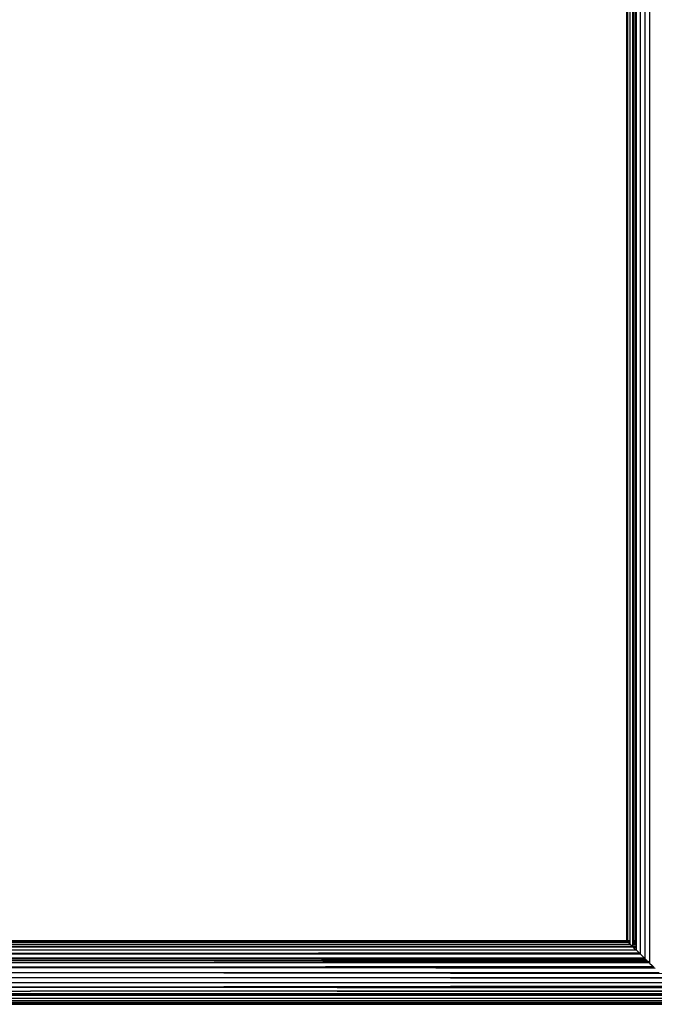
# Model space of a CAD drawing. Extents: x -489 to 399, y -448 to 406.
# Drawn here: x -248 to -215, y 0 to 52 of the extents above; entities that cross this region are included whole.
import ezdxf

# ---------------------------------------------------------------- set-up
doc = ezdxf.new("R2010")
doc.units = 0
doc.layers.get('0').update_dxf_attribs({"linetype": 'CONTINUOUS'})

msp = doc.modelspace()

# ---------------------------------------------------------------- linework, layer by layer
for p, q in [((-215.351, 101.298), (-215.351, 2.658)), ((-215.094, 101.551), (-215.094, 2.409)), ((-215.594, 101.059), (-215.594, 2.891)), ((-216.322, 100.35), (-216.322, 3.6)), ((-216.304, 100.35), (-216.304, 3.6)), ((-216.246, 3.597), (-216.246, 100.35)), ((-216.144, 100.35), (-216.144, 3.6)), ((-215.999, 100.35), (-215.999, 3.6)), ((-215.944, 100.35), (-215.944, 3.6)), ((-215.852, 100.35), (-215.852, 3.6)), ((-215.813, 100.35), (-215.813, 3.6)), ((-257.511, 3.6), (-216.322, 3.6)), ((-257.2, 3.31), (-216.023, 3.31)), ((-257.188, 3.292), (-240.988, 3.288)), ((-240.988, 3.288), (-257.177, 3.277)), ((-215.953, 3.242), (-257.177, 3.277)), ((-257.177, 3.277), (-215.989, 3.277)), ((-216.304, 3.582), (-256.915, 3.579)), ((-216.287, 3.566), (-256.915, 3.579)), ((-256.575, 3.415), (-216.153, 3.435)), ((-256.575, 3.415), (-216.131, 3.415)), ((-256.481, 3.517), (-216.214, 3.495)), ((-256.481, 3.517), (-216.236, 3.517)), ((-240.988, 3.288), (-231.51, 3.295)), ((-240.988, 3.288), (-215.999, 3.286)), ((-216.018, 3.305), (-231.51, 3.295)), ((-231.51, 3.295), (-216.009, 3.296)), ((-216.322, 3.6), (-216.304, 3.582)), ((-216.304, 3.6), (-216.246, 3.597)), ((-216.304, 3.6), (-216.304, 3.582)), ((-216.301, 3.579), (-216.304, 3.582)), ((-216.301, 3.579), (-216.288, 3.583)), ((-216.301, 3.579), (-216.287, 3.566)), ((-216.288, 3.583), (-216.278, 3.579)), ((-216.287, 3.566), (-216.246, 3.526)), ((-216.246, 3.566), (-216.287, 3.566)), ((-216.246, 3.579), (-216.278, 3.579)), ((-216.246, 3.597), (-216.144, 3.6)), ((-216.246, 3.597), (-216.144, 3.592)), ((-216.246, 3.597), (-216.246, 3.579)), ((-216.246, 3.579), (-216.144, 3.592)), ((-216.144, 3.583), (-216.246, 3.579)), ((-216.246, 3.579), (-216.144, 3.579)), ((-216.246, 3.579), (-216.174, 3.566)), ((-216.246, 3.579), (-216.246, 3.566)), ((-216.246, 3.566), (-216.246, 3.526)), ((-216.174, 3.566), (-216.246, 3.566)), ((-216.246, 3.526), (-216.144, 3.53)), ((-216.236, 3.517), (-216.214, 3.495)), ((-216.236, 3.517), (-216.186, 3.517)), ((-216.214, 3.495), (-216.144, 3.495)), ((-216.214, 3.495), (-216.153, 3.435)), ((-216.183, 3.516), (-216.186, 3.517)), ((-216.144, 3.51), (-216.183, 3.516)), ((-216.183, 3.516), (-216.144, 3.516)), ((-216.174, 3.566), (-216.144, 3.562)), ((-216.144, 3.566), (-216.174, 3.566)), ((-216.153, 3.435), (-216.144, 3.427)), ((-216.153, 3.435), (-216.144, 3.435)), ((-216.144, 3.6), (-216.144, 3.592)), ((-216.144, 3.592), (-216.144, 3.583)), ((-216.144, 3.583), (-216.144, 3.579)), ((-216.144, 3.579), (-216.144, 3.566)), ((-216.144, 3.566), (-216.144, 3.562)), ((-216.144, 3.562), (-216.144, 3.53)), ((-216.144, 3.53), (-216.144, 3.516)), ((-216.144, 3.516), (-216.144, 3.51)), ((-216.144, 3.51), (-216.144, 3.495)), ((-216.144, 3.495), (-216.144, 3.435)), ((-216.144, 3.435), (-216.144, 3.427)), ((-216.144, 3.427), (-216.131, 3.415)), ((-216.131, 3.415), (-216.129, 3.414)), ((-216.131, 3.415), (-216.023, 3.31)), ((-216.023, 3.31), (-216.018, 3.305)), ((-216.018, 3.305), (-216.009, 3.296)), ((-216.009, 3.296), (-215.999, 3.286)), ((-215.999, 3.6), (-215.944, 3.6)), ((-215.999, 3.6), (-215.999, 3.583)), ((-215.944, 3.583), (-215.999, 3.583)), ((-215.999, 3.583), (-215.999, 3.579)), ((-215.999, 3.579), (-215.944, 3.579)), ((-215.999, 3.579), (-215.999, 3.566)), ((-215.978, 3.564), (-215.999, 3.566)), ((-215.999, 3.566), (-215.999, 3.544)), ((-215.999, 3.544), (-215.945, 3.538)), ((-215.999, 3.544), (-215.999, 3.535)), ((-215.999, 3.535), (-215.945, 3.538)), ((-215.999, 3.535), (-215.999, 3.516)), ((-215.999, 3.507), (-215.982, 3.517)), ((-215.999, 3.516), (-215.982, 3.517)), ((-215.999, 3.516), (-215.999, 3.507)), ((-215.999, 3.507), (-215.999, 3.495)), ((-215.999, 3.495), (-215.89, 3.495)), ((-215.999, 3.495), (-215.999, 3.488)), ((-215.852, 3.465), (-215.999, 3.488)), ((-215.999, 3.488), (-215.999, 3.447)), ((-215.852, 3.465), (-215.999, 3.447)), ((-215.999, 3.447), (-215.999, 3.435)), ((-215.999, 3.435), (-215.813, 3.436)), ((-215.999, 3.435), (-215.999, 3.415)), ((-215.999, 3.415), (-215.813, 3.415)), ((-215.999, 3.415), (-215.999, 3.409)), ((-215.999, 3.409), (-215.813, 3.386)), ((-215.999, 3.409), (-215.999, 3.31)), ((-215.999, 3.31), (-215.928, 3.31)), ((-215.999, 3.31), (-215.999, 3.305)), ((-215.942, 3.305), (-215.999, 3.305)), ((-215.999, 3.305), (-215.999, 3.296)), ((-215.999, 3.296), (-215.98, 3.292)), ((-215.999, 3.296), (-215.999, 3.292)), ((-215.98, 3.292), (-215.999, 3.292)), ((-215.999, 3.286), (-215.98, 3.292)), ((-215.999, 3.292), (-215.999, 3.286)), ((-215.994, 3.282), (-215.999, 3.286)), ((-215.989, 3.277), (-215.994, 3.282)), ((-215.813, 3.282), (-215.994, 3.282)), ((-215.989, 3.277), (-215.813, 3.277)), ((-215.989, 3.277), (-215.953, 3.242)), ((-215.982, 3.517), (-215.918, 3.517)), ((-215.98, 3.292), (-215.969, 3.296)), ((-215.945, 3.566), (-215.978, 3.564)), ((-215.978, 3.564), (-215.945, 3.538)), ((-215.969, 3.296), (-215.942, 3.305)), ((-215.969, 3.296), (-215.813, 3.296)), ((-215.813, 3.292), (-215.969, 3.296)), ((-215.813, 3.242), (-215.953, 3.242)), ((-215.953, 3.242), (-215.813, 3.106)), ((-215.944, 3.579), (-215.945, 3.566)), ((-215.945, 3.566), (-215.945, 3.538)), ((-215.852, 3.566), (-215.945, 3.566)), ((-215.927, 3.524), (-215.945, 3.538)), ((-215.944, 3.6), (-215.852, 3.6)), ((-215.944, 3.6), (-215.944, 3.583)), ((-215.944, 3.583), (-215.944, 3.579)), ((-215.852, 3.583), (-215.944, 3.583)), ((-215.944, 3.579), (-215.852, 3.579)), ((-215.942, 3.305), (-215.928, 3.31)), ((-215.813, 3.305), (-215.942, 3.305)), ((-215.928, 3.31), (-215.813, 3.349)), ((-215.928, 3.31), (-215.813, 3.31)), ((-215.89, 3.495), (-215.918, 3.517)), ((-215.918, 3.517), (-215.852, 3.517)), ((-215.852, 3.465), (-215.89, 3.495)), ((-215.89, 3.495), (-215.852, 3.495)), ((-215.852, 3.6), (-215.813, 3.6)), ((-215.852, 3.6), (-215.852, 3.583)), ((-215.852, 3.583), (-215.852, 3.579)), ((-215.813, 3.583), (-215.852, 3.583)), ((-215.852, 3.579), (-215.813, 3.579)), ((-215.852, 3.579), (-215.852, 3.566)), ((-215.813, 3.566), (-215.852, 3.566)), ((-215.852, 3.566), (-215.852, 3.517)), ((-215.852, 3.517), (-215.813, 3.516)), ((-215.852, 3.517), (-215.852, 3.495)), ((-215.852, 3.495), (-215.813, 3.495)), ((-215.852, 3.495), (-215.852, 3.465)), ((-215.852, 3.465), (-215.813, 3.436)), ((-215.813, 3.6), (-215.813, 3.583)), ((-215.813, 3.583), (-215.813, 3.579)), ((-215.813, 3.579), (-215.813, 3.566)), ((-215.813, 3.566), (-215.813, 3.516)), ((-215.813, 3.516), (-215.813, 3.495)), ((-215.813, 3.495), (-215.813, 3.436)), ((-215.813, 3.436), (-215.813, 3.415)), ((-215.813, 3.415), (-215.813, 3.386)), ((-215.813, 3.386), (-215.813, 3.349)), ((-215.813, 3.349), (-215.813, 3.31)), ((-215.813, 3.31), (-215.813, 3.305)), ((-215.813, 3.305), (-215.813, 3.296)), ((-215.813, 3.296), (-215.813, 3.292)), ((-215.813, 3.292), (-215.813, 3.282)), ((-215.813, 3.282), (-215.813, 3.277)), ((-215.813, 3.277), (-215.813, 3.242)), ((-215.813, 3.242), (-215.813, 3.106)), ((-257.502, 3.106), (-215.813, 3.106)), ((-215.649, 2.948), (-257.45, 2.907)), ((-257.45, 2.907), (-215.606, 2.907)), ((-215.561, 2.86), (-257.45, 2.907)), ((-256.469, 2.682), (-215.324, 2.631)), ((-256.469, 2.682), (-215.376, 2.682)), ((-215.813, 3.106), (-215.649, 2.948)), ((-215.649, 2.948), (-215.606, 2.907)), ((-215.561, 2.86), (-215.513, 2.815)), ((-215.513, 2.815), (-215.376, 2.682)), ((-215.376, 2.682), (-215.372, 2.682)), ((-215.372, 2.682), (-215.351, 2.658)), ((-215.351, 2.658), (-215.324, 2.631)), ((-215.324, 2.631), (-215.279, 2.588)), ((-214.911, 2.234), (-257.343, 2.179)), ((-214.8, 2.123), (-257.343, 2.179)), ((-257.343, 2.179), (-214.858, 2.179)), ((-215.279, 2.588), (-257.058, 2.548)), ((-257.058, 2.548), (-215.239, 2.549)), ((-257.058, 2.548), (-215.195, 2.506)), ((-257.058, 2.438), (-215.178, 2.49)), ((-257.058, 2.438), (-215.125, 2.438)), ((-215.279, 2.588), (-215.239, 2.549)), ((-215.239, 2.549), (-215.195, 2.506)), ((-215.195, 2.506), (-215.178, 2.49)), ((-215.178, 2.49), (-215.174, 2.49)), ((-215.174, 2.49), (-215.125, 2.438)), ((-215.125, 2.438), (-215.119, 2.438)), ((-215.094, 2.409), (-214.955, 2.274)), ((-214.955, 2.274), (-214.911, 2.234)), ((-214.911, 2.234), (-214.858, 2.179)), ((-214.858, 2.179), (-214.851, 2.179)), ((-56.089, 1.388), (-257.343, 1.647)), ((-257.343, 1.647), (-56.113, 1.647)), ((-257.335, 1.913), (-56.113, 1.647)), ((-257.335, 1.913), (-214.583, 1.913)), ((-257.404, 1.143), (-56.089, 1.388)), ((-257.404, 1.143), (-56.052, 1.145)), ((-257.404, 1.143), (-56.012, 0.92)), ((-257.367, 1.388), (-56.089, 1.388)), ((-257.415, 0.549), (-55.901, 0.55)), ((-56.61, 0.412), (-257.415, 0.549)), ((-257.058, 0.784), (-177.325, 0.84)), ((-124.422, 0.788), (-257.058, 0.784)), ((-257.058, 0.784), (-148.949, 0.72)), ((-257.058, 0.72), (-148.949, 0.72)), ((-257.058, 0.72), (-55.901, 0.55)), ((-255.247, 0.919), (-247.917, 0.919)), ((-177.325, 0.84), (-255.247, 0.919)), ((-64.088, 0.92), (-247.917, 0.919)), ((-156.525, 0.855), (-247.917, 0.919)), ((-257.079, 0.224), (-55.779, 0.227)), ((-256.691, 0.412), (-156.659, 0.361)), ((-56.61, 0.412), (-256.691, 0.412)), ((-156.456, 0.279), (-256.518, 0.248)), ((-55.779, 0.227), (-256.518, 0.248)), ((-256.518, 0.248), (-55.788, 0.248)), ((-256.424, 0.311), (-156.659, 0.361)), ((-256.424, 0.311), (-55.833, 0.31)), ((-256.424, 0.311), (-156.456, 0.279))]:
    msp.add_line(p, q)

doc.saveas('drawing.dxf')
